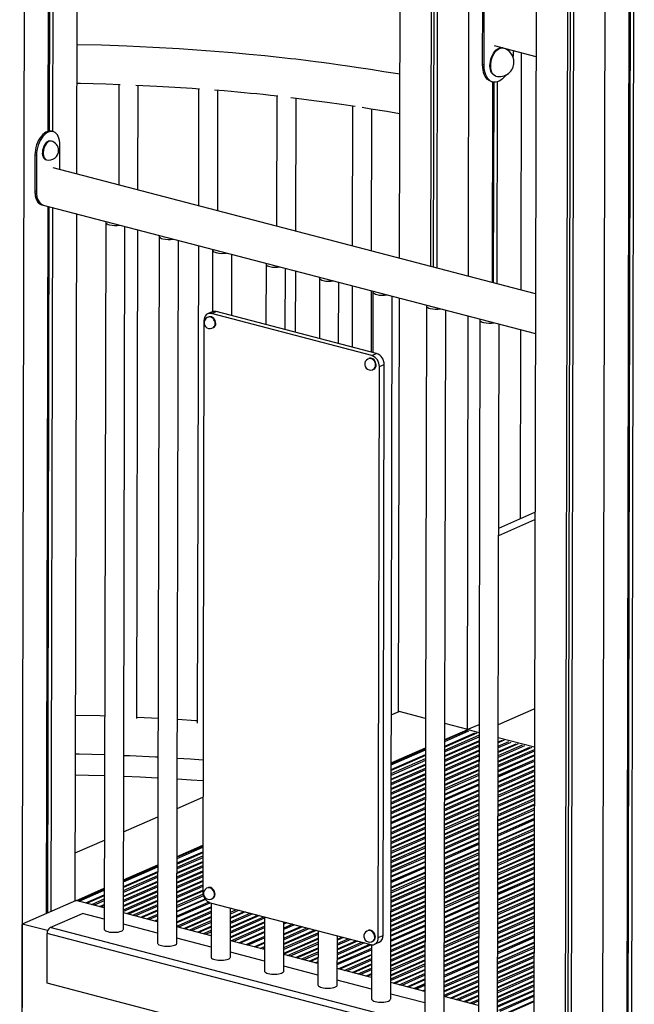
# Model space of a CAD drawing. Extents: x 965 to 22464, y 11 to 11144.
# Drawn here: x 4975 to 5613, y 2004 to 3027 of the extents above; entities that cross this region are included whole.
import ezdxf

# ---------------------------------------------------------------- set-up
doc = ezdxf.new("R2010")
doc.units = 0
doc.header["$LTSCALE"] = 50
doc.layers.get('0').update_dxf_attribs({"linetype": 'CONTINUOUS'})

msp = doc.modelspace()

# ---------------------------------------------------------------- linework, layer by layer
at = {"color": 7, "linetype": 'CONTINUOUS', "ltscale": 50}
for p, q in [((4980.8, 3546.5), (4975.1, 902.1)), ((5005.7, 3537.8), (5004.4, 2911)), ((5006.9, 3537.4), (5005.6, 2911.3)), ((5010.6, 3536.1), (5009.2, 2910.9)), ((5035.5, 3527.9), (5034.1, 2866.7)), ((5370.7, 3453.4), (5369.2, 2779.1)), ((5403.2, 3449.3), (5401.7, 2770.7)), ((5406, 3449), (5404.5, 2769.9)), ((5409.5, 3448.6), (5408.1, 2769)), ((5442, 3445.1), (5440.6, 2760.5)), ((5512, 3413), (5506.3, 763.3)), ((5613.2, 3406.4), (5607.5, 757.7)), ((5544.5, 3404.5), (5538.8, 754.8)), ((5547.3, 3403.7), (5541.7, 756.1)), ((5550.8, 3402.8), (5545.2, 753.2)), ((5608.3, 3404.2), (5602.7, 755.6)), ((5609.5, 3404.8), (5603.9, 758.7)), ((5583.3, 3395.3), (5577.7, 744.7)), ((5455.7, 2980.3), (5455.9, 3046.2)), ((5457.3, 2979.9), (5457.4, 3045.8)), ((5467.6, 3000.1), (5511.1, 2988.8)), ((5477.1, 2997.6), (5476.3, 2997.8)), ((5487.8, 2994.9), (5487.8, 2994.1)), ((5495.9, 2992.7), (5495.3, 2746.2)), ((5457.3, 2979.9), (5455.7, 2980.3)), ((5468.7, 2968.7), (5469.5, 2968.5)), ((5078.1, 2959.8), (5077.9, 2855.3)), ((5097.9, 2850), (5098.1, 2958.9)), ((5464.6, 2962.8), (5466.2, 2962.4)), ((5466, 2962.4), (5465.5, 2754)), ((5467.2, 2962.2), (5466.7, 2753.7)), ((5470.8, 2962.4), (5470.4, 2752.7)), ((5160.9, 2955.3), (5160.7, 2833.6)), ((5180.7, 2828.4), (5180.9, 2953.8)), ((5242.1, 2947.9), (5241.8, 2812.4)), ((5261.8, 2807.2), (5262.1, 2945.6)), ((5320.7, 2937.5), (5320.4, 2791.9)), ((5340.4, 2786.7), (5340.7, 2934.4)), ((5009.8, 2910.7), (5008.2, 2911.1)), ((5008, 2900.8), (5007.2, 2901)), ((5016.9, 2871.2), (5016.9, 2896.7)), ((4992.5, 2886), (4990.9, 2886.5)), ((4990.9, 2886.5), (4990.9, 2848.8)), ((4992.5, 2886), (4992.4, 2848.4)), ((5002.2, 2881.7), (5003, 2881.5)), ((5510.6, 2742.2), (5009.7, 2873.1)), ((4992.4, 2848.4), (4990.9, 2848.8)), ((4998, 2834.8), (5510.5, 2700.9)), ((4998, 2834.8), (4999.6, 2834.4)), ((5004.2, 2833.2), (5002.6, 2098.5)), ((5005.4, 2832.9), (5003.8, 2099.1)), ((5009.1, 2831.9), (5007.5, 2100.7)), ((5034, 2825.4), (5032.5, 2111.6)), ((5064.4, 2816.7), (5062.8, 2082.4)), ((5082.8, 2082.4), (5084.4, 2812.2)), ((5096.7, 2301.3), (5097.8, 2808.7)), ((5119.9, 2802.2), (5118.3, 2067.9)), ((5138.3, 2067.9), (5139.9, 2797.7)), ((5160.6, 2792.3), (5159.5, 2296.4)), ((5175.4, 2787.7), (5175.2, 2723.6)), ((5195.2, 2719.6), (5195.4, 2783.2)), ((5230.9, 2773.2), (5230.7, 2710.3)), ((5250.7, 2705.1), (5250.9, 2768.7)), ((5261.5, 2702.3), (5261.7, 2765.9)), ((5286.4, 2758.7), (5286.2, 2695.8)), ((5306.2, 2690.6), (5306.4, 2754.2)), ((5320.3, 2750.6), (5320.2, 2687)), ((5340.2, 2681.7), (5340.3, 2745.4)), ((5341.9, 2744.2), (5341.7, 2681.3)), ((5360.3, 2009.9), (5361.9, 2739.7)), ((5369.1, 2737.8), (5368.2, 2308.2)), ((5175.1, 2723.6), (5170.2, 2721.4)), ((5174.3, 2721.7), (5179.1, 2723.8)), ((5340.8, 2678.2), (5174.3, 2721.7)), ((5345.6, 2680.3), (5179.1, 2723.8)), ((5397.4, 2729.7), (5395.8, 1995.4)), ((5415.8, 1995.4), (5417.4, 2725.2)), ((5166.3, 2714.3), (5165.1, 2121.3)), ((5171.5, 2718.2), (5171.2, 2718.1)), ((5440.5, 2719.2), (5439.6, 2290.1)), ((5452.9, 2715.2), (5451.3, 1980.9)), ((5471.3, 1980.9), (5472.9, 2710.7)), ((5176, 2707.1), (5176.3, 2707.2)), ((5495.2, 2704.9), (5494.8, 2508.8)), ((5340.8, 2678.2), (5345.6, 2680.3)), ((5338, 2675.1), (5337.7, 2675)), ((5342.5, 2664), (5342.8, 2664.1)), ((5347.4, 2073.7), (5348.7, 2666.7)), ((5348.7, 2666.7), (5353.6, 2668.8)), ((5352.3, 2075.8), (5353.6, 2668.8)), ((5472.4, 2499), (5510.1, 2515.4)), ((5472.4, 2491.2), (5510.1, 2507.7)), ((5360.9, 2305), (5369, 2308.5)), ((5396.5, 2301.3), (5369, 2308.5)), ((5509, 2310.8), (5472, 2294.6)), ((5440.4, 2289.9), (5416.4, 2296.1)), ((5439.8, 2289.6), (5452, 2295)), ((5416.4, 2279.4), (5440.4, 2289.9)), ((5439.7, 2288.7), (5416.4, 2278.5)), ((5416.4, 2277.4), (5441.3, 2288.3)), ((5439.7, 2288.7), (5439.8, 2289.6)), ((5452, 2286.4), (5439.8, 2289.6)), ((5509.5, 2271.4), (5471.9, 2281.2)), ((5360.8, 2255.1), (5396.4, 2270.7)), ((5396.4, 2269.7), (5360.8, 2254.2)), ((5360.8, 2253.1), (5396.4, 2268.6)), ((5509.5, 2258.3), (5471.9, 2241.8)), ((5509.5, 2258.1), (5471.9, 2241.7)), ((5471.9, 2240.6), (5509.5, 2257)), ((5451.8, 2233), (5416.3, 2217.5)), ((5451.8, 2232.9), (5416.3, 2217.4)), ((5416.3, 2216.3), (5451.8, 2231.8)), ((5138.6, 2207.8), (5165.3, 2219.5)), ((5083, 2183.5), (5118.6, 2199.1)), ((5396.3, 2208.8), (5360.7, 2193.2)), ((5396.3, 2208.6), (5360.7, 2193.1)), ((5360.7, 2192), (5396.3, 2207.5)), ((5509.4, 2197.2), (5471.7, 2180.7)), ((5509.4, 2197), (5471.7, 2180.6)), ((5471.7, 2179.4), (5509.4, 2195.9)), ((5032.6, 2161.5), (5063, 2174.8)), ((5138.5, 2157.9), (5165.2, 2169.6)), ((5165.2, 2168.6), (5138.5, 2157)), ((5451.7, 2171.9), (5416.1, 2156.4)), ((5451.7, 2171.8), (5416.1, 2156.3)), ((5416.1, 2155.2), (5451.7, 2170.7)), ((5138.5, 2155.9), (5165.2, 2167.5)), ((5082.9, 2133.6), (5118.5, 2149.2)), ((5118.5, 2148.2), (5082.9, 2132.7)), ((5082.9, 2131.6), (5118.5, 2147.1)), ((5396.1, 2147.6), (5360.6, 2132.1)), ((5396.1, 2147.5), (5360.6, 2132)), ((5360.6, 2130.9), (5396.1, 2146.4)), ((5509.3, 2136.1), (5471.6, 2119.6)), ((5509.3, 2135.9), (5471.6, 2119.5)), ((5471.6, 2118.3), (5509.3, 2134.8)), ((5033.3, 2111.9), (5062.9, 2124.9)), ((5062.9, 2123.9), (5035.2, 2111.8)), ((5036.8, 2111.4), (5062.9, 2122.8)), ((5170.8, 2125.4), (5170.4, 2125.3)), ((5033.9, 2112.2), (4977.8, 2087.7)), ((5033.3, 2111.9), (5032.5, 2112.1)), ((5062.8, 2104.6), (5033.9, 2112.2)), ((5171.5, 2110.4), (5138.4, 2095.9)), ((5171.3, 2110.4), (5138.4, 2096)), ((5138.4, 2094.8), (5172.8, 2109.8)), ((5173, 2109.8), (5339.5, 2066.3)), ((5173.9, 2109.6), (5173.8, 2053.4)), ((5175.2, 2114.3), (5175.6, 2114.4)), ((5451.6, 2110.8), (5416, 2095.3)), ((5451.6, 2110.7), (5416, 2095.2)), ((5416, 2094), (5451.6, 2109.6)), ((5006.6, 2084), (5040.2, 2098.6)), ((5062.8, 2092.7), (5040.2, 2098.6)), ((5118.3, 2090.1), (5082.8, 2099.4)), ((5193.8, 2053.4), (5193.9, 2104.3)), ((4977.5, 2004.4), (4977.6, 2087.2)), ((4977.8, 2087.7), (4977.6, 2001.1)), ((4977.6, 2087.2), (4977.8, 2087.3)), ((4977.8, 2087.2), (4977.6, 2087.2)), ((5004.1, 2080.8), (4977.8, 2087.7)), ((5118.3, 2078.2), (5082.8, 2087.5)), ((5229.4, 2095.1), (5229.3, 2038.9)), ((5249.3, 2038.9), (5249.4, 2089.8)), ((5258.5, 2087.5), (5249.4, 2083.5)), ((5258.7, 2087.4), (5249.4, 2083.4)), ((5249.4, 2082.3), (5260.2, 2087)), ((5396, 2086.5), (5360.4, 2071)), ((5396, 2086.4), (5360.4, 2070.9)), ((5003.5, 2026.1), (5003.6, 2077.9)), ((5479.3, 1953.6), (5003.6, 2077.9)), ((5482.4, 1959.7), (5006.6, 2084)), ((5173.8, 2075.6), (5138.3, 2084.9)), ((5284.9, 2080.6), (5284.8, 2024.4)), ((5337.2, 2081), (5336.9, 2080.9)), ((5360.4, 2069.8), (5396, 2085.3)), ((5173.8, 2063.7), (5138.3, 2073)), ((5229.3, 2061.1), (5193.8, 2070.4)), ((5229.4, 2074.8), (5209.9, 2066.2)), ((5229.4, 2074.6), (5210.1, 2066.2)), ((5211.6, 2065.8), (5229.4, 2073.5)), ((5304.8, 2024.4), (5304.9, 2075.3)), ((5340.4, 2066.1), (5340.3, 2009.9)), ((5341.7, 2069.9), (5342, 2070)), ((5343.5, 2066.6), (5348.4, 2068.7)), ((5347.4, 2073.7), (5352.3, 2075.8)), ((5509.1, 2075), (5471.5, 2058.5)), ((5509.1, 2074.8), (5471.5, 2058.3)), ((5471.5, 2057.2), (5509.1, 2073.7)), ((5229.3, 2049.2), (5193.8, 2058.5)), ((5284.8, 2046.6), (5249.3, 2055.9)), ((5340.4, 2062.2), (5304.8, 2046.7)), ((5340.4, 2062.1), (5304.8, 2046.6)), ((5304.8, 2045.5), (5340.4, 2061)), ((5451.4, 2049.7), (5415.9, 2034.2)), ((5451.4, 2049.6), (5415.9, 2034.1)), ((5415.9, 2032.9), (5451.4, 2048.5)), ((5284.8, 2034.7), (5249.3, 2044)), ((5340.3, 2032.1), (5304.8, 2041.4)), ((5479.2, 1901.9), (5003.5, 2026.1)), ((5340.3, 2020.2), (5304.8, 2029.5)), ((5395.8, 2017.6), (5360.3, 2026.9)), ((5395.9, 2025.4), (5384.7, 2020.6)), ((5395.9, 2025.3), (5384.9, 2020.5)), ((5395.8, 2005.7), (5360.3, 2015)), ((5386.5, 2020.1), (5395.9, 2024.2)), ((5451.3, 2003.1), (5415.8, 2012.4)), ((5509, 2013.8), (5472.1, 1997.7)), ((5509, 2013.7), (5472.3, 1997.7)), ((5473.9, 1997.3), (5509, 2012.6)), ((4977.6, 2004.3), (4977.5, 2004.4))]:
    msp.add_line(p, q, dxfattribs=at)
at = {"color": 8, "linetype": 'CONTINUOUS', "ltscale": 50}
for p, q in [((5416.4, 2272.6), (5447.6, 2286.2)), ((5449.7, 2286.1), (5416.4, 2271.5)), ((5416.4, 2268.2), (5451.9, 2283.8)), ((5451.9, 2281.9), (5416.4, 2266.4)), ((5416.4, 2262.6), (5451.9, 2278.1)), ((5451.9, 2277.1), (5416.4, 2261.6)), ((5416.4, 2258.2), (5451.9, 2273.8)), ((5451.9, 2272), (5416.4, 2256.4)), ((5471.9, 2276.9), (5476.2, 2278.8)), ((5478.2, 2278.6), (5471.9, 2275.9)), ((5471.9, 2272.6), (5482.9, 2277.4)), ((5485, 2276.4), (5471.9, 2270.7)), ((5471.9, 2266.9), (5490.4, 2275)), ((5492.5, 2274.9), (5471.9, 2265.9)), ((5471.9, 2262.6), (5497.2, 2273.7)), ((5499.3, 2272.7), (5471.9, 2260.8)), ((5471.9, 2256.9), (5504.7, 2271.3)), ((5506.8, 2271.2), (5471.9, 2255.9)), ((5360.8, 2248.3), (5396.4, 2263.8)), ((5396.4, 2262.8), (5360.8, 2247.2)), ((5451.9, 2267.1), (5416.3, 2251.6)), ((5416.3, 2248.3), (5451.9, 2263.8)), ((5451.9, 2262), (5416.3, 2246.4)), ((5416.4, 2252.6), (5451.9, 2268.2)), ((5471.9, 2252.6), (5509.5, 2269.1)), ((5509.5, 2267.2), (5471.9, 2250.8)), ((5471.9, 2247), (5509.5, 2263.4)), ((5509.5, 2262.4), (5471.9, 2245.9)), ((5360.8, 2243.9), (5396.4, 2259.5)), ((5396.4, 2257.6), (5360.8, 2242.1)), ((5360.8, 2238.3), (5396.4, 2253.8)), ((5396.4, 2252.8), (5360.8, 2237.3)), ((5416.3, 2242.6), (5451.9, 2258.2)), ((5451.9, 2257.1), (5416.3, 2241.6)), ((5416.3, 2238.3), (5451.9, 2253.8)), ((5451.9, 2252), (5416.3, 2236.5)), ((5471.8, 2235.7), (5509.5, 2252.2)), ((5509.5, 2251.2), (5471.8, 2234.7)), ((5360.8, 2234), (5396.3, 2249.5)), ((5396.3, 2247.7), (5360.8, 2232.1)), ((5360.8, 2228.3), (5396.3, 2243.9)), ((5396.3, 2242.8), (5360.8, 2227.3)), ((5416.3, 2232.7), (5451.9, 2248.2)), ((5451.9, 2247.2), (5416.3, 2231.6)), ((5416.3, 2228.3), (5451.9, 2243.9)), ((5451.9, 2242), (5416.3, 2226.5)), ((5471.8, 2231.4), (5509.5, 2247.9)), ((5509.5, 2246), (5471.8, 2229.6)), ((5471.8, 2225.8), (5509.5, 2242.2)), ((5509.5, 2241.2), (5471.8, 2224.7)), ((5360.7, 2218.3), (5396.3, 2233.9)), ((5396.3, 2232.8), (5360.7, 2217.3)), ((5360.7, 2214), (5396.3, 2229.5)), ((5360.8, 2224), (5396.3, 2239.5)), ((5396.3, 2237.7), (5360.8, 2222.1)), ((5416.3, 2222.7), (5451.9, 2238.2)), ((5451.8, 2237.2), (5416.3, 2221.6)), ((5471.8, 2221.4), (5509.5, 2237.9)), ((5509.5, 2236.1), (5471.8, 2219.6)), ((5471.8, 2215.8), (5509.5, 2232.3)), ((5509.5, 2231.2), (5471.8, 2214.8)), ((5396.3, 2227.7), (5360.7, 2212.2)), ((5360.7, 2208.4), (5396.3, 2223.9)), ((5396.3, 2222.9), (5360.7, 2207.3)), ((5360.7, 2204), (5396.3, 2219.6)), ((5451.8, 2220.8), (5416.2, 2205.3)), ((5416.3, 2211.5), (5451.8, 2227)), ((5451.8, 2226), (5416.3, 2210.4)), ((5416.3, 2207.1), (5451.8, 2222.7)), ((5471.8, 2211.5), (5509.5, 2227.9)), ((5509.5, 2226.1), (5471.8, 2209.6)), ((5471.8, 2205.8), (5509.4, 2222.3)), ((5509.4, 2221.3), (5471.8, 2204.8)), ((5396.3, 2217.7), (5360.7, 2202.2)), ((5360.7, 2198.4), (5396.3, 2213.9)), ((5396.3, 2212.9), (5360.7, 2197.4)), ((5416.2, 2201.5), (5451.8, 2217)), ((5451.8, 2216), (5416.2, 2200.4)), ((5416.2, 2197.1), (5451.8, 2212.7)), ((5451.8, 2210.9), (5416.2, 2195.3)), ((5471.8, 2201.5), (5509.4, 2218)), ((5509.4, 2216.1), (5471.8, 2199.7)), ((5471.8, 2195.8), (5509.4, 2212.3)), ((5509.4, 2211.3), (5471.8, 2194.8)), ((5360.7, 2187.2), (5396.2, 2202.7)), ((5396.2, 2201.7), (5360.7, 2186.1)), ((5416.2, 2191.5), (5451.8, 2207)), ((5451.8, 2206), (5416.2, 2190.5)), ((5416.2, 2187.2), (5451.8, 2202.7)), ((5451.8, 2200.9), (5416.2, 2185.3)), ((5509.4, 2206.1), (5471.7, 2189.7)), ((5471.7, 2185.9), (5509.4, 2202.3)), ((5509.4, 2201.3), (5471.7, 2184.8)), ((5471.8, 2191.5), (5509.4, 2208)), ((5360.7, 2182.8), (5396.2, 2198.4)), ((5396.2, 2196.5), (5360.7, 2181)), ((5360.7, 2177.2), (5396.2, 2192.7)), ((5396.2, 2191.7), (5360.7, 2176.2)), ((5416.2, 2181.5), (5451.8, 2197.1)), ((5451.8, 2196), (5416.2, 2180.5)), ((5416.2, 2177.2), (5451.8, 2192.7)), ((5451.8, 2190.9), (5416.2, 2175.4)), ((5471.7, 2174.6), (5509.4, 2191.1)), ((5509.4, 2190.1), (5471.7, 2173.6)), ((5360.6, 2172.8), (5396.2, 2188.4)), ((5396.2, 2186.6), (5360.6, 2171)), ((5360.6, 2167.2), (5396.2, 2182.8)), ((5396.2, 2181.7), (5360.6, 2166.2)), ((5360.6, 2162.9), (5396.2, 2178.4)), ((5416.2, 2171.5), (5451.7, 2187.1)), ((5451.7, 2186.1), (5416.2, 2170.5)), ((5416.2, 2167.2), (5451.7, 2182.8)), ((5451.7, 2180.9), (5416.2, 2165.4)), ((5471.7, 2170.3), (5509.4, 2186.8)), ((5509.4, 2184.9), (5471.7, 2168.5)), ((5471.7, 2164.7), (5509.4, 2181.1)), ((5509.4, 2180.1), (5471.7, 2163.6)), ((5396.2, 2176.6), (5360.6, 2161)), ((5360.6, 2157.2), (5396.2, 2172.8)), ((5396.2, 2171.7), (5360.6, 2156.2)), ((5360.6, 2152.9), (5396.2, 2168.4)), ((5416.2, 2161.6), (5451.7, 2177.1)), ((5451.7, 2176.1), (5416.2, 2160.5)), ((5471.7, 2160.3), (5509.3, 2176.8)), ((5509.3, 2175), (5471.7, 2158.5)), ((5471.7, 2154.7), (5509.3, 2171.2)), ((5509.3, 2170.1), (5471.7, 2153.7)), ((5138.5, 2151.1), (5165.1, 2162.7)), ((5165.1, 2161.7), (5138.5, 2150)), ((5138.5, 2146.7), (5165.1, 2158.4)), ((5396.2, 2166.6), (5360.6, 2151.1)), ((5360.6, 2147.3), (5396.2, 2162.8)), ((5396.2, 2161.8), (5360.6, 2146.2)), ((5360.6, 2142.9), (5396.1, 2158.5)), ((5416.1, 2150.3), (5451.7, 2165.9)), ((5451.7, 2164.9), (5416.1, 2149.3)), ((5416.1, 2146), (5451.7, 2161.6)), ((5451.7, 2159.7), (5416.1, 2144.2)), ((5509.3, 2160.2), (5471.6, 2143.7)), ((5471.7, 2150.4), (5509.3, 2166.8)), ((5509.3, 2165), (5471.7, 2148.5)), ((5471.7, 2144.7), (5509.3, 2161.2)), ((5138.4, 2136.8), (5165.1, 2148.4)), ((5165.1, 2156.6), (5138.5, 2144.9)), ((5138.5, 2141.1), (5165.1, 2152.8)), ((5165.1, 2151.7), (5138.5, 2140.1)), ((5396.1, 2156.6), (5360.6, 2141.1)), ((5360.6, 2137.3), (5396.1, 2152.8)), ((5396.1, 2151.8), (5360.6, 2136.2)), ((5416.1, 2140.4), (5451.7, 2155.9)), ((5451.7, 2154.9), (5416.1, 2139.3)), ((5416.1, 2136), (5451.7, 2151.6)), ((5451.7, 2149.8), (5416.1, 2134.2)), ((5471.6, 2140.4), (5509.3, 2156.8)), ((5509.3, 2155), (5471.6, 2138.5)), ((5471.6, 2134.7), (5509.3, 2151.2)), ((5509.3, 2150.2), (5471.6, 2133.7)), ((5082.9, 2126.8), (5118.5, 2142.3)), ((5118.5, 2141.3), (5082.9, 2125.7)), ((5082.9, 2122.4), (5118.5, 2138)), ((5165.1, 2146.6), (5138.4, 2134.9)), ((5138.4, 2131.1), (5165.1, 2142.8)), ((5165.1, 2141.7), (5138.4, 2130.1)), ((5138.4, 2126.8), (5165.1, 2138.4)), ((5360.5, 2126.1), (5396.1, 2141.6)), ((5396.1, 2140.6), (5360.5, 2125)), ((5416.1, 2130.4), (5451.7, 2145.9)), ((5451.7, 2144.9), (5416.1, 2129.4)), ((5416.1, 2126.1), (5451.6, 2141.6)), ((5451.6, 2139.8), (5416.1, 2124.2)), ((5471.6, 2130.4), (5509.3, 2146.9)), ((5509.3, 2145), (5471.6, 2128.6)), ((5471.6, 2124.8), (5509.3, 2141.2)), ((5509.3, 2140.2), (5471.6, 2123.7)), ((5118.4, 2136.2), (5082.9, 2120.6)), ((5082.9, 2116.8), (5118.4, 2132.3)), ((5118.4, 2131.3), (5082.9, 2115.8)), ((5082.9, 2112.5), (5118.4, 2128)), ((5165.1, 2136.6), (5138.4, 2125)), ((5138.4, 2121.1), (5165.1, 2132.8)), ((5165.1, 2131.8), (5138.4, 2120.1)), ((5138.4, 2116.8), (5165.1, 2128.5)), ((5360.5, 2121.7), (5396.1, 2137.3)), ((5396.1, 2135.4), (5360.5, 2119.9)), ((5360.5, 2116.1), (5396.1, 2131.6)), ((5396.1, 2130.6), (5360.5, 2115)), ((5360.5, 2111.7), (5396.1, 2127.3)), ((5416.1, 2120.4), (5451.6, 2136)), ((5451.6, 2134.9), (5416.1, 2119.4)), ((5416.1, 2116.1), (5451.6, 2131.6)), ((5451.6, 2129.8), (5416.1, 2114.3)), ((5471.6, 2113.5), (5509.2, 2130)), ((5509.2, 2129), (5471.6, 2112.5)), ((5043.7, 2109.6), (5062.9, 2118)), ((5062.9, 2117), (5045.2, 2109.3)), ((5082.8, 2102.5), (5118.4, 2118)), ((5118.4, 2126.2), (5082.9, 2110.6)), ((5082.9, 2106.8), (5118.4, 2122.4)), ((5118.4, 2121.3), (5082.9, 2105.8)), ((5165.1, 2126.6), (5138.4, 2115)), ((5138.4, 2111.2), (5165.1, 2122.8)), ((5165.1, 2121.8), (5138.4, 2110.1)), ((5138.4, 2106.8), (5165.4, 2118.6)), ((5165.8, 2117), (5138.4, 2105)), ((5396.1, 2125.5), (5360.5, 2109.9)), ((5360.5, 2106.1), (5396.1, 2121.6)), ((5396.1, 2120.6), (5360.5, 2105.1)), ((5360.5, 2101.8), (5396.1, 2117.3)), ((5416, 2110.4), (5451.6, 2126)), ((5451.6, 2125), (5416, 2109.4)), ((5416, 2106.1), (5451.6, 2121.7)), ((5451.6, 2119.8), (5416, 2104.3)), ((5471.6, 2109.2), (5509.2, 2125.7)), ((5509.2, 2123.8), (5471.6, 2107.4)), ((5471.6, 2103.6), (5509.2, 2120)), ((5509.2, 2119), (5471.6, 2102.5)), ((5049.9, 2108), (5062.9, 2113.7)), ((5062.9, 2111.9), (5052.5, 2107.3)), ((5058, 2105.9), (5062.9, 2108)), ((5062.9, 2107), (5059.4, 2105.5)), ((5118.4, 2116.2), (5082.8, 2100.7)), ((5086.5, 2098.5), (5118.4, 2112.4)), ((5118.4, 2111.4), (5088, 2098.1)), ((5092.7, 2096.8), (5118.4, 2108.1)), ((5138.4, 2101.2), (5167.5, 2113.9)), ((5168, 2113.1), (5138.4, 2100.2)), ((5396.1, 2115.5), (5360.5, 2099.9)), ((5360.5, 2096.1), (5396.1, 2111.7)), ((5396, 2110.6), (5360.5, 2095.1)), ((5360.5, 2091.8), (5396, 2107.3)), ((5416, 2100.5), (5451.6, 2116)), ((5451.6, 2115), (5416, 2099.4)), ((5471.5, 2093.6), (5509.2, 2110.1)), ((5509.2, 2109), (5471.5, 2092.6)), ((5471.6, 2099.2), (5509.2, 2115.7)), ((5509.2, 2113.9), (5471.6, 2097.4)), ((5118.4, 2106.2), (5095.3, 2096.1)), ((5100.8, 2094.7), (5118.4, 2102.4)), ((5118.4, 2101.4), (5102.3, 2094.3)), ((5107, 2093.1), (5118.4, 2098.1)), ((5138.3, 2090), (5173.9, 2105.5)), ((5173.9, 2104.5), (5138.3, 2088.9)), ((5138.3, 2085.6), (5173.9, 2101.2)), ((5173.9, 2099.3), (5139.9, 2084.5)), ((5193.9, 2104.3), (5194, 2104.3)), ((5195.4, 2103.9), (5193.9, 2103.3)), ((5193.9, 2100), (5200.2, 2102.7)), ((5202.8, 2102), (5193.9, 2098.1)), ((5193.9, 2094.3), (5208.2, 2100.6)), ((5209.7, 2100.2), (5193.9, 2093.3)), ((5193.9, 2090), (5214.4, 2099)), ((5217.1, 2098.3), (5193.9, 2088.1)), ((5193.9, 2084.3), (5222.5, 2096.9)), ((5396, 2105.5), (5360.5, 2090)), ((5360.5, 2086.1), (5396, 2101.7)), ((5396, 2100.7), (5360.5, 2085.1)), ((5360.5, 2081.8), (5396, 2097.4)), ((5416, 2089.2), (5451.6, 2104.8)), ((5451.6, 2103.8), (5416, 2088.2)), ((5416, 2084.9), (5451.6, 2100.5)), ((5451.6, 2098.6), (5416, 2083.1)), ((5471.5, 2089.3), (5509.2, 2105.7)), ((5509.2, 2103.9), (5471.5, 2087.4)), ((5471.5, 2083.6), (5509.2, 2100.1)), ((5509.2, 2099), (5471.5, 2082.6)), ((5118.4, 2096.2), (5109.6, 2092.4)), ((5115.1, 2091), (5118.4, 2092.4)), ((5118.4, 2091.4), (5116.5, 2090.6)), ((5145.4, 2083.1), (5173.9, 2095.5)), ((5173.9, 2094.5), (5146.8, 2082.7)), ((5151.6, 2081.5), (5173.9, 2091.2)), ((5173.9, 2089.4), (5154.2, 2080.8)), ((5193.8, 2074.4), (5229.4, 2089.9)), ((5229.4, 2088.9), (5193.8, 2073.3)), ((5224, 2096.5), (5193.9, 2083.3)), ((5193.9, 2080), (5228.7, 2095.2)), ((5229.4, 2093.7), (5193.9, 2078.2)), ((5249.4, 2088.7), (5251.1, 2089.4)), ((5252.5, 2089), (5249.4, 2087.7)), ((5360.4, 2076.2), (5396, 2091.7)), ((5396, 2090.7), (5360.4, 2075.1)), ((5396, 2095.5), (5360.5, 2080)), ((5416, 2079.3), (5451.5, 2094.8)), ((5451.5, 2093.8), (5416, 2078.2)), ((5416, 2074.9), (5451.5, 2090.5)), ((5451.5, 2088.6), (5416, 2073.1)), ((5471.5, 2079.3), (5509.2, 2095.7)), ((5509.2, 2093.9), (5471.5, 2077.4)), ((5471.5, 2073.6), (5509.2, 2090.1)), ((5509.2, 2089.1), (5471.5, 2072.6)), ((5159.6, 2079.3), (5173.9, 2085.6)), ((5173.9, 2084.5), (5161.1, 2079)), ((5165.8, 2077.7), (5173.9, 2081.2)), ((5173.9, 2079.4), (5168.5, 2077)), ((5194.4, 2070.3), (5229.4, 2085.6)), ((5229.4, 2083.7), (5197, 2069.6)), ((5202.5, 2068.2), (5229.4, 2079.9)), ((5229.4, 2078.9), (5203.9, 2067.8)), ((5284.9, 2076.9), (5249.3, 2061.3)), ((5249.4, 2077.5), (5267.1, 2085.2)), ((5268.6, 2084.8), (5249.4, 2076.4)), ((5249.4, 2073.1), (5273.3, 2083.6)), ((5275.9, 2082.9), (5249.4, 2071.3)), ((5249.4, 2067.5), (5281.4, 2081.5)), ((5282.9, 2081.1), (5249.4, 2066.5)), ((5249.4, 2063.2), (5284.9, 2078.7)), ((5360.4, 2064.9), (5396, 2080.5)), ((5396, 2079.5), (5360.4, 2063.9)), ((5360.4, 2060.6), (5396, 2076.2)), ((5451.5, 2078.7), (5415.9, 2063.1)), ((5416, 2069.3), (5451.5, 2084.8)), ((5451.5, 2083.8), (5416, 2068.3)), ((5416, 2065), (5451.5, 2080.5)), ((5471.5, 2069.3), (5509.2, 2085.8)), ((5509.1, 2083.9), (5471.5, 2067.5)), ((5471.5, 2063.7), (5509.1, 2080.1)), ((5509.1, 2079.1), (5471.5, 2062.6)), ((5218.5, 2064), (5229.4, 2068.7)), ((5229.4, 2067.7), (5220, 2063.6)), ((5249.3, 2057.5), (5284.9, 2073.1)), ((5284.9, 2072), (5249.3, 2056.5)), ((5253.3, 2054.9), (5284.9, 2068.7)), ((5284.9, 2066.9), (5255.9, 2054.2)), ((5304.9, 2071.8), (5309.9, 2074)), ((5311.4, 2073.6), (5304.9, 2070.8)), ((5304.9, 2067.5), (5316.1, 2072.4)), ((5318.8, 2071.7), (5304.9, 2065.7)), ((5304.9, 2061.9), (5324.2, 2070.3)), ((5325.7, 2069.9), (5304.9, 2060.8)), ((5304.9, 2057.5), (5330.4, 2068.7)), ((5333, 2068), (5304.9, 2055.7)), ((5304.9, 2051.9), (5338.5, 2066.6)), ((5340, 2066.2), (5304.9, 2050.8)), ((5396, 2074.3), (5360.4, 2058.8)), ((5360.4, 2055), (5396, 2070.5)), ((5396, 2069.5), (5360.4, 2053.9)), ((5360.4, 2050.6), (5396, 2066.2)), ((5415.9, 2059.3), (5451.5, 2074.9)), ((5451.5, 2073.8), (5415.9, 2058.3)), ((5415.9, 2055), (5451.5, 2070.5)), ((5451.5, 2068.7), (5415.9, 2053.1)), ((5471.5, 2052.4), (5509.1, 2068.9)), ((5509.1, 2067.9), (5471.5, 2051.4)), ((5224.7, 2062.3), (5229.4, 2064.4)), ((5229.4, 2062.5), (5227.3, 2061.7)), ((5261.3, 2052.8), (5284.9, 2063.1)), ((5284.9, 2062), (5262.8, 2052.4)), ((5267.5, 2051.2), (5284.9, 2058.7)), ((5284.9, 2056.9), (5270.2, 2050.5)), ((5305.9, 2041.1), (5340.4, 2056.2)), ((5395.9, 2064.4), (5360.4, 2048.8)), ((5360.4, 2045), (5395.9, 2060.5)), ((5395.9, 2059.5), (5360.4, 2044)), ((5360.4, 2040.7), (5395.9, 2056.2)), ((5415.9, 2049.3), (5451.5, 2064.9)), ((5451.5, 2063.9), (5415.9, 2048.3)), ((5415.9, 2045), (5451.5, 2060.6)), ((5451.5, 2058.7), (5415.9, 2043.2)), ((5471.4, 2048.1), (5509.1, 2064.6)), ((5509.1, 2062.7), (5471.4, 2046.3)), ((5471.4, 2042.5), (5509.1, 2058.9)), ((5509.1, 2057.9), (5471.4, 2041.4)), ((5275.6, 2049.1), (5284.9, 2053.1)), ((5284.9, 2052.1), (5277.1, 2048.7)), ((5281.8, 2047.4), (5284.9, 2048.8)), ((5284.8, 2046.9), (5284.4, 2046.7)), ((5340.4, 2055.2), (5307.4, 2040.7)), ((5312.1, 2039.5), (5340.4, 2051.9)), ((5340.4, 2050), (5314.8, 2038.8)), ((5320.2, 2037.4), (5340.4, 2046.2)), ((5360.3, 2030.7), (5395.9, 2046.2)), ((5395.9, 2054.4), (5360.4, 2038.8)), ((5360.4, 2035), (5395.9, 2050.6)), ((5395.9, 2049.5), (5360.4, 2034)), ((5415.9, 2039.4), (5451.5, 2054.9)), ((5451.5, 2053.9), (5415.9, 2038.3)), ((5471.4, 2038.1), (5509.1, 2054.6)), ((5509.1, 2052.8), (5471.4, 2036.3)), ((5471.4, 2032.5), (5509.1, 2048.9)), ((5509.1, 2047.9), (5471.4, 2031.5)), ((5340.4, 2045.2), (5321.7, 2037)), ((5326.4, 2035.8), (5340.4, 2041.9)), ((5340.4, 2040.1), (5329, 2035.1)), ((5334.5, 2033.7), (5340.4, 2036.2)), ((5340.4, 2035.2), (5335.9, 2033.3)), ((5395.9, 2044.4), (5360.3, 2028.9)), ((5363, 2026.2), (5395.9, 2040.6)), ((5395.9, 2039.6), (5364.5, 2025.8)), ((5369.2, 2024.6), (5395.9, 2036.3)), ((5415.9, 2028.1), (5451.4, 2043.7)), ((5451.4, 2042.7), (5415.9, 2027.1)), ((5415.9, 2023.8), (5451.4, 2039.4)), ((5451.4, 2037.5), (5415.9, 2022)), ((5471.4, 2028.2), (5509.1, 2044.6)), ((5509.1, 2042.8), (5471.4, 2026.3)), ((5471.4, 2022.5), (5509.1, 2039)), ((5509, 2037.9), (5471.4, 2021.5)), ((5395.9, 2034.4), (5371.8, 2023.9)), ((5377.3, 2022.5), (5395.9, 2030.6)), ((5395.9, 2029.6), (5378.8, 2022.1)), ((5451.4, 2032.7), (5415.8, 2017.1)), ((5415.8, 2013.8), (5451.4, 2029.4)), ((5415.9, 2018.2), (5451.4, 2033.7)), ((5451.4, 2027.5), (5416.4, 2012.3)), ((5471.4, 2018.2), (5509, 2034.6)), ((5509, 2032.8), (5471.4, 2016.3)), ((5471.4, 2012.5), (5509, 2029)), ((5509, 2028), (5471.4, 2011.5)), ((5393.3, 2018.3), (5395.9, 2019.4)), ((5395.9, 2018.4), (5394.8, 2017.9)), ((5421.9, 2010.8), (5451.4, 2023.7)), ((5451.4, 2022.7), (5423.4, 2010.5)), ((5428.1, 2009.2), (5451.4, 2019.4)), ((5451.4, 2017.6), (5430.7, 2008.5)), ((5471.3, 2002.6), (5509, 2019)), ((5509, 2018), (5471.3, 2001.5)), ((5471.4, 2008.2), (5509, 2024.7)), ((5509, 2022.8), (5471.4, 2006.4)), ((5436.2, 2007.1), (5451.4, 2013.8)), ((5451.4, 2012.7), (5437.6, 2006.7)), ((5442.4, 2005.5), (5451.4, 2009.4)), ((5451.4, 2007.6), (5445, 2004.8)), ((5480.8, 1995.5), (5509, 2007.8)), ((5509, 2006.8), (5482.2, 1995.1))]:
    msp.add_line(p, q, dxfattribs=at)
at = {"color": 7, "linetype": 'CONTINUOUS', "ltscale": 50, "flags": 128}
for points in [[(5369.6, 2970.3), (5367.8, 2970.6), (5353, 2972.9), (5339.4, 2975.1), (5326.8, 2977), (5315.6, 2978.6), (5305.5, 2980.1), (5296.4, 2981.4), (5288.5, 2982.4), (5282.3, 2983.3), (5277.1, 2983.9), (5272.2, 2984.6), (5267.1, 2985.2), (5261.8, 2985.9), (5256.2, 2986.5), (5250.5, 2987.2), (5244.6, 2987.8), (5229.6, 2989.4), (5213.5, 2991), (5196.1, 2992.6), (5177.6, 2994.1), (5159.1, 2995.5), (5140.8, 2996.7), (5113.3, 2998.2), (5086.3, 2999.4), (5059.9, 3000.4), (5034.4, 3001)], [(5463.3, 2979.3), (5463.4, 2981.5), (5463.8, 2983.7), (5464.3, 2985.9), (5465, 2988.1), (5465.9, 2990.2), (5467, 2992.1), (5468.1, 2993.7), (5469.4, 2995.2), (5470.8, 2996.3), (5472.2, 2997.2), (5473.6, 2997.7), (5474.9, 2997.9), (5476.2, 2997.8), (5476.3, 2997.8)], [(5464.6, 2962.8), (5464, 2963), (5462.4, 2963.7), (5460.9, 2964.8), (5459.6, 2966.3), (5458.4, 2968), (5457.5, 2970), (5456.7, 2972.3), (5456.2, 2974.8), (5455.8, 2977.5), (5455.7, 2980.3)], [(5480.3, 2969.8), (5479.9, 2969.2), (5478.2, 2967.3), (5476.5, 2965.6), (5474.6, 2964.2), (5472.8, 2963.1), (5470.9, 2962.5), (5469.1, 2962.1), (5467.3, 2962.2), (5465.6, 2962.5), (5464, 2963.3), (5462.5, 2964.4), (5461.2, 2965.8), (5460, 2967.6), (5459.1, 2969.6), (5458.3, 2971.9), (5457.7, 2974.4), (5457.4, 2977.1), (5457.3, 2979.9)], [(5468.7, 2968.7), (5468.1, 2968.9), (5466.9, 2969.6), (5465.9, 2970.6), (5465, 2971.9), (5464.3, 2973.4), (5463.8, 2975.2), (5463.4, 2977.1), (5463.3, 2979.3)], [(5034.3, 2961.1), (5038.3, 2961), (5064.5, 2960.3), (5079.3, 2959.7)], [(5095.6, 2959), (5117.6, 2958), (5136.2, 2956.9), (5154, 2955.8), (5161.7, 2955.2)], [(5177.4, 2954), (5187.4, 2953.3), (5194.5, 2952.7), (5201.4, 2952), (5208.2, 2951.4), (5214.8, 2950.8), (5221.3, 2950.2), (5227.9, 2949.5), (5235.4, 2948.7), (5243.2, 2947.8)], [(5256.5, 2946.3), (5267.7, 2944.9), (5280.5, 2943.2), (5294.3, 2941.3), (5309.2, 2939.2), (5323.5, 2937.1)], [(5330.5, 2936), (5339.7, 2934.5), (5356.3, 2931.9), (5369.5, 2929.7)], [(5008.2, 2911.1), (5007.3, 2911.3), (5005.7, 2911.3), (5004, 2910.9), (5002.3, 2910.2), (5000.7, 2909.1), (4999.1, 2907.7), (4997.6, 2906.1), (4996.1, 2904.1), (4994.8, 2901.9), (4993.7, 2899.5), (4992.7, 2897), (4992, 2894.4), (4991.4, 2891.7), (4991.1, 2889.1), (4990.9, 2886.5)], [(5016.9, 2896.7), (5016.8, 2899.2), (5016.5, 2901.6), (5015.9, 2903.8), (5015.2, 2905.7), (5014.2, 2907.4), (5013.1, 2908.8), (5011.8, 2909.8), (5010.4, 2910.5), (5008.8, 2910.9), (5007.2, 2910.9), (5005.6, 2910.5), (5003.9, 2909.8), (5002.3, 2908.7), (5000.7, 2907.3), (4999.1, 2905.6), (4997.7, 2903.7), (4996.4, 2901.5), (4995.3, 2899.1), (4994.3, 2896.6), (4993.6, 2894), (4993, 2891.3), (4992.6, 2888.7), (4992.5, 2886)], [(5007.2, 2901), (5006.2, 2901.2), (5005, 2900.9), (5003.9, 2900.3), (5002.7, 2899.4), (5001.7, 2898.2), (5000.7, 2896.7), (4999.9, 2895.1), (4999.3, 2893.3), (4998.9, 2891.5), (4998.7, 2889.6), (4998.6, 2887.8), (4998.9, 2886.2), (4999.3, 2884.7), (4999.9, 2883.5), (5000.7, 2882.5), (5001.7, 2881.9), (5002.2, 2881.7)], [(4990.9, 2848.8), (4990.9, 2847.6), (4991.1, 2845.2), (4991.5, 2842.9), (4992.2, 2840.9), (4993, 2839.1), (4994, 2837.6), (4995.2, 2836.3), (4996.5, 2835.4), (4997.9, 2834.8), (4998, 2834.8)], [(4990.9, 2848.8), (4991, 2846.3), (4991.3, 2843.9), (4991.9, 2841.7), (4992.6, 2839.8), (4993.6, 2838.1), (4994.7, 2836.7), (4996, 2835.7), (4997.4, 2835), (4998, 2834.8)], [(4992.4, 2848.4), (4992.6, 2845.9), (4992.9, 2843.5), (4993.4, 2841.3), (4994.2, 2839.4), (4995.2, 2837.7), (4996.3, 2836.3), (4997.6, 2835.3), (4999, 2834.6), (4999.6, 2834.4)], [(5064.6, 2817.4), (5064.4, 2816.8), (5064.5, 2816.2), (5065, 2815.5), (5065.8, 2815), (5066.9, 2814.4), (5068.3, 2814)], [(5120.1, 2802.9), (5119.9, 2802.3), (5120, 2801.7), (5120.5, 2801), (5121.3, 2800.5), (5122.4, 2799.9), (5123.8, 2799.5)], [(5175.6, 2788.4), (5175.4, 2787.8), (5175.5, 2787.2), (5176, 2786.5), (5176.8, 2786), (5177.9, 2785.4), (5179.3, 2785)], [(5231.1, 2773.9), (5230.9, 2773.3), (5231, 2772.7), (5231.5, 2772), (5232.3, 2771.5), (5233.4, 2770.9), (5234.8, 2770.5)], [(5286.6, 2759.4), (5286.4, 2758.8), (5286.5, 2758.2), (5287, 2757.5), (5287.8, 2757), (5288.9, 2756.4), (5290.3, 2756)], [(5342.1, 2744.9), (5341.9, 2744.3), (5342, 2743.7), (5342.5, 2743), (5343.3, 2742.5), (5344.4, 2741.9), (5345.8, 2741.5)], [(5174.3, 2721.7), (5172.7, 2721.9), (5171.2, 2721.8), (5169.9, 2721.2), (5168.7, 2720.4), (5167.7, 2719.2), (5166.9, 2717.8), (5166.5, 2716.1), (5166.3, 2714.3)], [(5397.6, 2730.4), (5397.4, 2729.8), (5397.5, 2729.2), (5398, 2728.5), (5398.8, 2728), (5399.9, 2727.4), (5401.3, 2727)], [(5178.7, 2711.5), (5178.5, 2712.9), (5178.1, 2714.4), (5177.4, 2715.7), (5176.5, 2716.8), (5175.4, 2717.7), (5174.2, 2718.3), (5173, 2718.5), (5171.9, 2718.4), (5171.5, 2718.2)], [(5178.1, 2711.2), (5177.9, 2712.7), (5177.5, 2714.1), (5176.8, 2715.4), (5175.9, 2716.6), (5174.8, 2717.5), (5173.6, 2718), (5172.4, 2718.3), (5171.6, 2718.2)], [(5453.1, 2715.9), (5452.9, 2715.3), (5453, 2714.7), (5453.5, 2714), (5454.3, 2713.5), (5455.4, 2712.9), (5456.8, 2712.5)], [(5345.2, 2668.4), (5345, 2669.8), (5344.6, 2671.3), (5343.9, 2672.6), (5343, 2673.7), (5341.9, 2674.6), (5340.7, 2675.2), (5339.6, 2675.4), (5338.4, 2675.3), (5338, 2675.1)], [(5344.6, 2668.1), (5344.4, 2669.6), (5344, 2671), (5343.3, 2672.3), (5342.4, 2673.5), (5341.3, 2674.3), (5340.1, 2674.9), (5338.9, 2675.1), (5338.2, 2675.1)], [(5063.3, 2303.6), (5058.5, 2303.8), (5032.9, 2304.4)], [(5118.8, 2301.2), (5111.8, 2301.6), (5096.7, 2302.3)], [(5509.6, 2311), (5509.6, 2311), (5509, 2310.8)], [(5159.5, 2298.7), (5157.7, 2298.9), (5139.4, 2300.1), (5138.8, 2300.1)], [(5032.8, 2264.5), (5036.9, 2264.4), (5063, 2263.7), (5063.2, 2263.7)], [(5083.2, 2262.9), (5089.5, 2262.7), (5116.1, 2261.4), (5118.7, 2261.2)], [(5138.7, 2260.1), (5152.5, 2259.2), (5165.3, 2258.3)], [(5063.1, 2241.5), (5046.6, 2241.9), (5032.8, 2242.2)], [(5118.7, 2239.2), (5117.8, 2239.2), (5100.1, 2240.1), (5083.1, 2240.8)], [(5165.3, 2236.3), (5153.1, 2237.1), (5138.7, 2238)], [(5177.9, 2118.7), (5177.8, 2120.1), (5177.3, 2121.6), (5176.6, 2122.9), (5175.7, 2124), (5174.7, 2124.9), (5173.5, 2125.5), (5172.3, 2125.7), (5171.2, 2125.6), (5170.8, 2125.4)], [(5177.3, 2118.4), (5177.2, 2119.9), (5176.7, 2121.3), (5176, 2122.6), (5175.1, 2123.8), (5174, 2124.7), (5172.9, 2125.2), (5171.7, 2125.4), (5170.9, 2125.4)], [(5062.8, 2082.4), (5062.9, 2081.9), (5063.4, 2081.3), (5064.2, 2080.7), (5065.3, 2080.2), (5066.7, 2079.8)], [(5066.7, 2079.8), (5068.3, 2079.4), (5070.1, 2079.2), (5072, 2079.1), (5073.9, 2079.1), (5075.7, 2079.2), (5077.5, 2079.4), (5079.1, 2079.8), (5080.4, 2080.2), (5081.5, 2080.7), (5082.3, 2081.3), (5082.7, 2082), (5082.8, 2082.4)], [(5344.4, 2074.3), (5344.2, 2075.7), (5343.8, 2077.1), (5343.1, 2078.5), (5342.2, 2079.6), (5341.1, 2080.5), (5339.9, 2081.1), (5338.8, 2081.3), (5337.6, 2081.2), (5337.2, 2081)], [(5343.8, 2074), (5343.6, 2075.4), (5343.2, 2076.9), (5342.5, 2078.2), (5341.6, 2079.3), (5340.5, 2080.2), (5339.3, 2080.8), (5338.2, 2081), (5337.4, 2081)], [(5118.3, 2067.9), (5118.4, 2067.4), (5118.9, 2066.8), (5119.7, 2066.2), (5120.8, 2065.7), (5122.2, 2065.3)], [(5122.2, 2065.3), (5123.8, 2064.9), (5125.6, 2064.7), (5127.5, 2064.6), (5129.4, 2064.6), (5131.2, 2064.7), (5133, 2064.9), (5134.6, 2065.3), (5135.9, 2065.7), (5137, 2066.2), (5137.8, 2066.8), (5138.2, 2067.5), (5138.3, 2067.9)], [(5339.5, 2066.3), (5341, 2066.1), (5342.5, 2066.2), (5343.9, 2066.7), (5345.1, 2067.6), (5346.1, 2068.8), (5346.8, 2070.2), (5347.3, 2071.9), (5347.4, 2073.7)], [(5173.8, 2053.4), (5173.9, 2052.9), (5174.4, 2052.3), (5175.2, 2051.7), (5176.3, 2051.2), (5177.7, 2050.8)], [(5177.7, 2050.8), (5179.3, 2050.4), (5181.1, 2050.2), (5183, 2050.1), (5184.9, 2050.1), (5186.7, 2050.2), (5188.5, 2050.4), (5190.1, 2050.8), (5191.4, 2051.2), (5192.5, 2051.7), (5193.3, 2052.3), (5193.7, 2053), (5193.8, 2053.4)], [(5229.3, 2038.9), (5229.4, 2038.4), (5229.9, 2037.8), (5230.7, 2037.2), (5231.8, 2036.7), (5233.2, 2036.3)], [(5233.2, 2036.3), (5234.8, 2035.9), (5236.6, 2035.7), (5238.5, 2035.6), (5240.4, 2035.6), (5242.2, 2035.7), (5244, 2035.9), (5245.6, 2036.3), (5246.9, 2036.7), (5248, 2037.2), (5248.8, 2037.8), (5249.2, 2038.5), (5249.3, 2038.9)], [(5284.8, 2024.4), (5284.9, 2023.9), (5285.4, 2023.3), (5286.2, 2022.7), (5287.3, 2022.2), (5288.7, 2021.8)], [(5288.7, 2021.8), (5290.3, 2021.4), (5292.1, 2021.2), (5294, 2021.1), (5295.9, 2021.1), (5297.7, 2021.2), (5299.5, 2021.4), (5301.1, 2021.8), (5302.4, 2022.2), (5303.5, 2022.7), (5304.3, 2023.3), (5304.7, 2024), (5304.8, 2024.4)], [(5340.3, 2009.9), (5340.4, 2009.4), (5340.9, 2008.8), (5341.7, 2008.2), (5342.8, 2007.7), (5344.2, 2007.3)], [(5344.2, 2007.3), (5345.8, 2006.9), (5347.6, 2006.7), (5349.5, 2006.6), (5351.4, 2006.6), (5353.2, 2006.7), (5355, 2006.9), (5356.6, 2007.3), (5357.9, 2007.7), (5359, 2008.2), (5359.8, 2008.8), (5360.2, 2009.5), (5360.3, 2009.9)]]:
    msp.add_lwpolyline(points, dxfattribs=at)
at = {"color": 8, "linetype": 'CONTINUOUS', "ltscale": 50, "flags": 128}
for points in [[(5464.1, 2979), (5464.2, 2981.2), (5464.6, 2983.5), (5465.1, 2985.7), (5465.8, 2987.9), (5466.7, 2990), (5467.8, 2991.8), (5468.9, 2993.5), (5470.2, 2995), (5471.6, 2996.1), (5472.9, 2997), (5474.3, 2997.5), (5475.7, 2997.7), (5477, 2997.6), (5477.1, 2997.6)], [(5469.5, 2968.5), (5468.9, 2968.7), (5467.7, 2969.4), (5466.7, 2970.4), (5465.8, 2971.6), (5465.1, 2973.2), (5464.5, 2975), (5464.2, 2976.9), (5464.1, 2979)], [(5008, 2900.8), (5007, 2900.9), (5005.8, 2900.7), (5004.7, 2900.1), (5003.5, 2899.2), (5002.5, 2898), (5001.5, 2896.5), (5000.7, 2894.9), (5000.1, 2893.1), (4999.7, 2891.3), (4999.4, 2889.4), (4999.4, 2887.6), (4999.7, 2886), (5000.1, 2884.5), (5000.7, 2883.3), (5001.5, 2882.3), (5002.4, 2881.7), (5003, 2881.5)]]:
    msp.add_lwpolyline(points, dxfattribs=at)
at = {"color": 7, "linetype": 'CONTINUOUS', "ltscale": 2500}
for centre, radius, start, end in [((5473.3, 2983), 15, 359.8777, 75.3589), ((5448.5, 2993.3), 39.3, 352.2498, 1.1468), ((5473.3, 2983), 15, 255.3589, 359.8777), ((5005.5, 2891.2), 10, 359.8777, 75.3589), ((5005.5, 2891.2), 10, 255.3589, 359.8777), ((5074.5, 2840), 26.7, 256.6187, 279.5735), ((5130, 2825.5), 26.7, 256.6188, 279.5734), ((5185.5, 2811), 26.7, 256.6188, 279.5735), ((5241, 2796.5), 26.7, 256.6188, 279.5735), ((5296.5, 2782), 26.7, 256.6188, 279.5735), ((5352, 2767.5), 26.7, 256.6188, 279.5734), ((5177.5, 2718), 6.08, 74.1981, 112.9266), ((5407.5, 2753), 26.7, 256.6188, 279.5734), ((5172.7, 2712.2), 6.07, 100.3167, 306.9061), ((5174.3, 2711.1), 4.39, 297.4427, 4.6505), ((5173.4, 2711), 4.66, 309.653, 3.3718), ((5463, 2738.5), 26.7, 256.6188, 279.5734), ((5341.6, 2669.1), 11.9, 358.8306, 70.2725), ((5339.3, 2669.1), 6.07, 100.3167, 306.9061), ((5336.7, 2666.9), 11.9, 358.8306, 70.2725), ((5340.8, 2668), 4.39, 297.4554, 4.6392), ((5339.9, 2667.8), 4.66, 309.6532, 3.3718), ((5177, 2121), 11.9, 178.8307, 250.2725), ((5172, 2119.4), 6.07, 100.3167, 306.9061), ((5173.5, 2118.3), 4.39, 297.4427, 4.6505), ((5172.7, 2118.1), 4.66, 309.653, 3.3718), ((5010.4, 2078.3), 6.82, 123.3919, 182.9066), ((5338.5, 2075), 6.07, 100.3167, 306.9061), ((5340, 2073.9), 4.39, 297.4554, 4.6392), ((5339.1, 2073.7), 4.66, 309.6532, 3.3718), ((5345, 2075.2), 7.32, 297.4209, 4.6733)]:
    msp.add_arc(centre, radius, start, end, dxfattribs=at)

doc.saveas('drawing.dxf')
